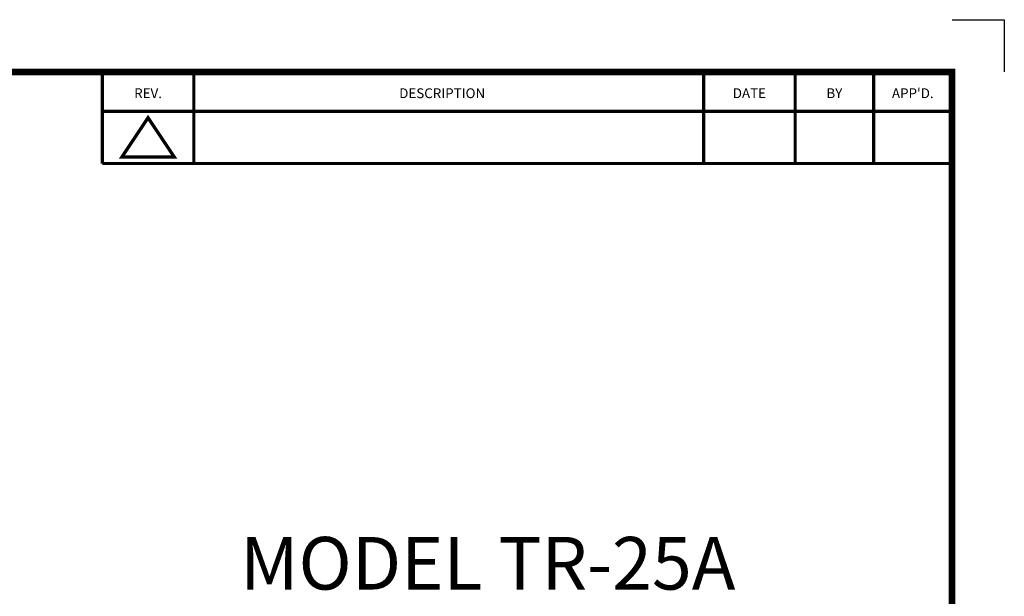
# Model space of a CAD drawing. Extents: x 0 to 34, y 0 to 22.
# Drawn here: x 24.6 to 34, y 16.5 to 22 of the extents above; entities that cross this region are included whole.
import ezdxf
from ezdxf.enums import TextEntityAlignment as Align

# ---------------------------------------------------------------- set-up
doc = ezdxf.new("R2010")
doc.units = 0
doc.layers.get('0').update_dxf_attribs({"linetype": 'CONTINUOUS'})
doc.layers.add('A1-NOTES', color=4, linetype='CONTINUOUS')
doc.styles.add('1', font='SASB____.PFB', dxfattribs={"height": 8.196324})
doc.styles.add('REV$0$STANDARD', font='ROMANT', dxfattribs={"height": 0.09375})

msp = doc.modelspace()

# ---------------------------------------------------------------- linework, layer by layer
for p, q in [((33.5, 22), (34, 22)), ((34, 22), (34, 21.5))]:
    msp.add_line(p, q)
for points, const_width in [([(0.5, 0.5), (33.5, 0.5), (33.5, 21.5), (0.5, 21.5), (0.5, 0.5)], 0.0625), ([(25.375, 21.5), (33.5, 21.5)], 0.0312), ([(25.375, 20.625), (25.375, 21.5)], 0.0312), ([(26.25, 20.625), (26.25, 21.5)], 0.0312), ([(31.125, 21.5), (31.125, 20.625)], 0.0312), ([(32, 20.625), (32, 21.5)], 0.0312), ([(32.75, 20.625), (32.75, 21.5)], 0.0312), ([(33.5, 20.625), (33.5, 21.5)], 0.0312), ([(25.375, 21.125), (33.5, 21.125)], 0.0312), ([(25.5625, 20.6875), (25.8125, 21.0625), (26.0625, 20.6875), (25.5625, 20.6875), (25.8125, 21.0625)], 0.0312), ([(25.375, 20.625), (33.5, 20.625)], 0.0312)]:
    msp.add_lwpolyline(points, dxfattribs=dict(const_width=const_width))

# ---------------------------------------------------------------- texts
at = {"style": 'REV$0$STANDARD'}
for s, p in [('REV.', (25.8125, 21.25)), ('DESCRIPTION', (28.625, 21.25)), ('DATE', (31.5625, 21.25)), ('BY', (32.375, 21.25)), ("APP'D.", (33.125, 21.25))]:
    msp.add_text(s, height=0.09375, dxfattribs=at).set_placement(p, align=Align.CENTER)
at = {"layer": 'A1-NOTES', "style": '1'}
msp.add_text('MODEL TR-25A', height=0.503254, dxfattribs=at).set_placement((26.6938, 16.5514))

doc.saveas('drawing.dxf')
